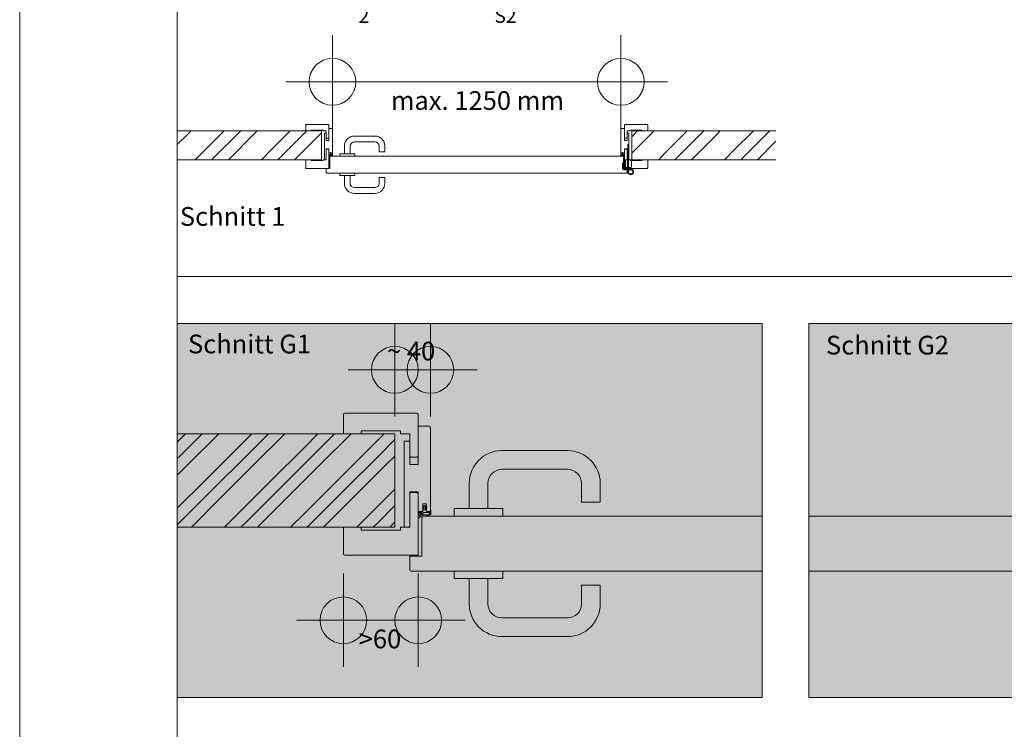
# Model space of a CAD drawing. Extents: x -7 to 208, y -4 to 293.
# Drawn here: x -4 to 101, y 78 to 154 of the extents above; entities that cross this region are included whole.
import ezdxf

# ---------------------------------------------------------------- set-up
doc = ezdxf.new("R2010")
doc.units = 0
doc.header["$MEASUREMENT"] = 0
doc.header["$PDMODE"] = 34
doc.header["$PDSIZE"] = 5
for name, pattern in [('Bemassung', [0]), ('Linienart_1', [0]), ('Linienart_4', [10.8, 6, -2, 0.8, -2, 0]), ('Schraffur', [0]), ('Standardmuster', [0]), ('Volllinie', [0])]:
    doc.linetypes.add(name, pattern=pattern)
for name, color, linetype in [('Grundebene', 1, 'Standardmuster'), ('Hilfsrahmen', 1, 'Standardmuster'), ('VariableTemplate', 1, 'Standardmuster')]:
    doc.layers.add(name, color=color, linetype=linetype)

# ---------------------------------------------------------------- blocks, each defined once
blk = doc.blocks.new('_GROUP-9', base_point=(60.43, 137.42))
at = {"layer": 'Grundebene', "color": 8, "linetype": 'Linienart_1', "lineweight": 15}
for p, q in [((61, 140.65), (61.12, 140.65)), ((61, 139.02), (61, 140.65)), ((61.12, 140.65), (61.12, 139.02)), ((60.66, 139.02), (61.4, 139.02)), ((60.66, 139.02), (60.66, 138.09)), ((60.75, 139.02), (60.75, 138.19)), ((60.97, 138.94), (61.08, 138.94)), ((60.97, 138.94), (60.97, 138.03)), ((61.08, 138.94), (61.08, 138.03)), ((61.4, 139.02), (61.4, 138.28)), ((60.43, 138.05), (60.43, 138.65)), ((60.43, 138.65), (60.54, 138.65)), ((60.54, 138.65), (60.54, 138.05)), ((61.31, 138.03), (60.55, 138.03)), ((60.55, 137.92), (61.19, 137.92)), ((61.37, 138.09), (60.66, 138.09)), ((60.75, 138.19), (61.37, 138.19)), ((60.88, 138.19), (60.88, 138.09)), ((60.98, 137.92), (61, 137.69)), ((61.13, 137.87), (61.07, 137.92)), ((61.18, 138.19), (61.37, 138.19)), ((61.18, 138.19), (61.18, 138.09)), ((61.4, 138.28), (61.37, 138.28)), ((61.37, 138.28), (61.37, 138.09))]:
    blk.add_line(p, q, dxfattribs=at)
blk.add_circle((61.31, 137.72), 0.231, dxfattribs=at)
for centre, radius, start, end in [((60.55, 138.05), 0.123, 180, 270), ((60.55, 138.05), 0.0154, 180, 270), ((61.31, 137.72), 0.308, 139.4584, 90)]:
    blk.add_arc(centre, radius, start, end, dxfattribs=at)
blk = doc.blocks.new('Goll_A_1019-27', base_point=(60.24, 139.17))
at = {"layer": 'Grundebene', "color": 30, "linetype": 'Linienart_1', "lineweight": 15}
for p, q in [((60.24, 139.58), (60.24, 139.45)), ((60.26, 139.43), (60.32, 139.4)), ((60.28, 139.51), (60.28, 139.45)), ((60.28, 139.45), (60.33, 139.43)), ((60.49, 139.44), (60.4, 139.42)), ((60.49, 139.41), (60.41, 139.39)), ((60.62, 139.34), (60.63, 139.33)), ((60.66, 139.34), (60.64, 139.48)), ((60.64, 139.32), (60.65, 139.32))]:
    blk.add_line(p, q, dxfattribs=at)
at = {"layer": 'Grundebene', "color": 30, "linetype": 'Volllinie', "lineweight": 15}
for p, q in [((60.26, 139.54), (60.26, 139.58)), ((60.26, 139.54), (60.38, 139.54)), ((60.5, 139.51), (60.28, 139.51)), ((60.38, 139.57), (60.42, 139.58)), ((60.38, 139.54), (60.38, 139.57)), ((60.44, 139.73), (60.39, 139.7)), ((60.42, 139.7), (60.39, 139.69)), ((60.39, 139.64), (60.42, 139.66)), ((60.42, 139.64), (60.39, 139.63)), ((60.42, 139.66), (60.42, 139.7)), ((60.42, 139.58), (60.42, 139.64)), ((60.44, 139.73), (60.5, 139.7)), ((60.47, 139.66), (60.47, 139.7)), ((60.47, 139.7), (60.5, 139.69)), ((60.5, 139.64), (60.47, 139.66)), ((60.47, 139.58), (60.47, 139.64)), ((60.47, 139.64), (60.5, 139.63)), ((60.51, 139.57), (60.47, 139.58)), ((60.56, 139.43), (60.5, 139.51)), ((60.51, 139.54), (60.51, 139.57)), ((60.63, 139.54), (60.51, 139.54)), ((60.62, 139.4), (60.54, 139.51)), ((60.6, 139.51), (60.54, 139.51))]:
    blk.add_line(p, q, dxfattribs=at)
for centre, radius, start, end in [((60.25, 139.57), 0.00889, 32.3903, 151.8951), ((60.39, 139.7), 0.0113, 142.7676, 264.7272), ((60.39, 139.64), 0.0102, 134.6973, 268.8674), ((60.5, 139.7), 0.0113, 275.2728, 37.2324), ((60.5, 139.64), 0.0102, 271.1326, 45.3027), ((61.24, 139.57), 0.648, 185.3433, 195.1928)]:
    blk.add_arc(centre, radius, start, end, dxfattribs=at)
at = {"layer": 'Grundebene', "color": 30, "linetype": 'Linienart_1', "lineweight": 15}
for centre, radius, start, end in [((60.28, 139.45), 0.0308, 180.0001, 245.9884), ((60.38, 139.54), 0.154, 245.9884, 280.5081), ((60.38, 139.54), 0.123, 245.9884, 280.5081), ((60.51, 139.28), 0.154, 73.1231, 100.5081), ((60.51, 139.28), 0.123, 26.9031, 100.5081), ((61.25, 139.57), 0.617, 182.3119, 188.4361), ((60.64, 139.34), 0.0154, 206.903, 270), ((60.65, 139.34), 0.0154, 270, 10.2517)]:
    blk.add_arc(centre, radius, start, end, dxfattribs=at)
blk = doc.blocks.new('Falzverkleidung-59', base_point=(60.66, 138.09))
at = {"layer": 'Grundebene', "color": 250, "linetype": 'Linienart_1', "lineweight": 15}
for p, q in [((60.66, 140.13), (60.69, 140.16)), ((60.66, 138.09), (60.66, 140.13)), ((60.69, 140.16), (60.91, 140.16)), ((60.91, 140.16), (60.94, 140.13)), ((60.94, 140.13), (60.94, 139.02)), ((60.94, 139.02), (61.25, 139.02)), ((61.25, 139.02), (61.25, 138.93)), ((61.25, 138.93), (62.54, 138.93)), ((62.54, 138.93), (62.54, 139.02)), ((62.54, 139.02), (63.13, 139.02)), ((63.13, 139.02), (63.13, 138.14)), ((63.08, 138.09), (60.66, 138.09))]:
    blk.add_line(p, q, dxfattribs=at)
blk.add_arc((63.08, 138.14), 0.0462, 270, 360, dxfattribs=at)
blk = doc.blocks.new('Zierverkleidung-6A', base_point=(60.66, 141.33))
at = {"layer": 'Grundebene', "color": 250, "linetype": 'Linienart_1', "lineweight": 15}
for p, q in [((60.66, 141.36), (60.66, 142.73)), ((60.71, 142.78), (63.08, 142.78)), ((61.25, 142.1), (60.94, 142.1)), ((60.94, 142.1), (60.94, 141.36)), ((62.54, 142.19), (61.25, 142.19)), ((61.25, 142.19), (61.25, 142.1)), ((62.54, 142.1), (62.54, 142.19)), ((63.13, 142.1), (62.54, 142.1)), ((63.13, 142.73), (63.13, 142.1)), ((60.69, 141.33), (60.66, 141.36)), ((60.91, 141.33), (60.69, 141.33)), ((60.94, 141.36), (60.91, 141.33))]:
    blk.add_line(p, q, dxfattribs=at)
for centre, start, end in [((60.71, 142.73), 90, 180), ((63.08, 142.73), 0, 90)]:
    blk.add_arc(centre, 0.0462, start, end, dxfattribs=at)
blk = doc.blocks.new('FP42_00-7C', base_point=(60.26, 138.09))
at = {"layer": 'Grundebene', "color": 250, "linetype": 'Linienart_1', "lineweight": 15}
for p, q in [((60.26, 139.54), (60.26, 142.3)), ((60.31, 142.35), (60.66, 142.35)), ((60.66, 142.35), (60.66, 141.08)), ((60.66, 141.08), (60.94, 141.08)), ((60.94, 141.82), (60.97, 141.85)), ((60.94, 141.08), (60.94, 141.82)), ((60.97, 141.85), (61.12, 141.85)), ((61.12, 141.85), (61.12, 139.02)), ((60.94, 140.19), (60.66, 140.19)), ((60.66, 140.19), (60.66, 139.54)), ((60.94, 139.05), (60.94, 140.19)), ((60.38, 139.54), (60.26, 139.54)), ((60.51, 139.79), (60.38, 139.79)), ((60.38, 139.79), (60.38, 139.54)), ((60.51, 139.54), (60.51, 139.79)), ((60.66, 139.54), (60.51, 139.54)), ((60.97, 139.02), (60.94, 139.05)), ((61.12, 139.02), (60.97, 139.02))]:
    blk.add_line(p, q, dxfattribs=at)
blk.add_arc((60.31, 142.3), 0.0462, 90, 180, dxfattribs=at)
blk = doc.blocks.new('_GROUP-26', base_point=(60.24, 138.09))
at = {"layer": 'Grundebene'}
for name, p in [('FP42_00-7C', (60.26, 138.09)), ('Zierverkleidung-6A', (60.66, 141.33)), ('Falzverkleidung-59', (60.66, 138.09)), ('Goll_A_1019-27', (60.24, 139.17))]:
    blk.add_blockref(name, p, dxfattribs=at)
blk = doc.blocks.new('Falzverkleidung-94', base_point=(26.57, 138.09))
at = {"layer": 'Grundebene', "color": 250, "linetype": 'Linienart_1', "lineweight": 15}
for p, q in [((28.79, 140.16), (28.76, 140.13)), ((28.76, 140.13), (28.76, 139.02)), ((29, 140.16), (28.79, 140.16)), ((29.03, 140.13), (29, 140.16)), ((29.03, 138.09), (29.03, 140.13)), ((27.15, 139.02), (26.57, 139.02)), ((26.57, 139.02), (26.57, 138.14)), ((27.15, 138.93), (27.15, 139.02)), ((28.45, 138.93), (27.15, 138.93)), ((28.76, 139.02), (28.45, 139.02)), ((28.45, 139.02), (28.45, 138.93)), ((26.61, 138.09), (29.03, 138.09))]:
    blk.add_line(p, q, dxfattribs=at)
blk.add_arc((26.61, 138.14), 0.0462, 180, 270, dxfattribs=at)
blk = doc.blocks.new('Zierverkleidung-A5', base_point=(26.57, 141.33))
at = {"layer": 'Grundebene', "color": 250, "linetype": 'Linienart_1', "lineweight": 15}
for p, q in [((26.57, 142.73), (26.57, 142.1)), ((26.57, 142.1), (27.15, 142.1)), ((28.99, 142.78), (26.61, 142.78)), ((27.15, 142.19), (28.45, 142.19)), ((27.15, 142.1), (27.15, 142.19)), ((28.45, 142.19), (28.45, 142.1)), ((28.45, 142.1), (28.76, 142.1)), ((28.76, 142.1), (28.76, 141.36)), ((29.03, 141.36), (29.03, 142.73)), ((28.76, 141.36), (28.79, 141.33)), ((28.79, 141.33), (29, 141.33)), ((29, 141.33), (29.03, 141.36))]:
    blk.add_line(p, q, dxfattribs=at)
for centre, start, end in [((26.61, 142.73), 90, 180), ((28.99, 142.73), 0, 90)]:
    blk.add_arc(centre, 0.0462, start, end, dxfattribs=at)
blk = doc.blocks.new('FP42_00-B7', base_point=(28.57, 138.09))
at = {"layer": 'Grundebene', "color": 250, "linetype": 'Linienart_1', "lineweight": 15}
for p, q in [((29.03, 142.35), (29.03, 141.08)), ((29.39, 142.35), (29.03, 142.35)), ((29.43, 139.54), (29.43, 142.3)), ((28.72, 141.85), (28.57, 141.85)), ((28.57, 141.85), (28.57, 139.02)), ((28.76, 141.82), (28.72, 141.85)), ((28.76, 141.08), (28.76, 141.82)), ((29.03, 141.08), (28.76, 141.08)), ((28.76, 139.05), (28.76, 140.19)), ((28.76, 140.19), (29.03, 140.19)), ((29.03, 140.19), (29.03, 139.54)), ((28.57, 139.02), (28.72, 139.02)), ((28.72, 139.02), (28.76, 139.05)), ((29.03, 139.54), (29.19, 139.54)), ((29.19, 139.54), (29.19, 139.79)), ((29.19, 139.79), (29.31, 139.79)), ((29.31, 139.79), (29.31, 139.54)), ((29.31, 139.54), (29.43, 139.54))]:
    blk.add_line(p, q, dxfattribs=at)
blk.add_arc((29.39, 142.3), 0.0462, 0, 90, dxfattribs=at)
blk = doc.blocks.new('Goll_A_1019-CE', base_point=(29.03, 139.17))
at = {"layer": 'Grundebene', "color": 30, "linetype": 'Linienart_1', "lineweight": 15}
for p, q in [((29.03, 139.34), (29.06, 139.48)), ((29.05, 139.32), (29.05, 139.32)), ((29.07, 139.34), (29.07, 139.33)), ((29.2, 139.41), (29.28, 139.39)), ((29.21, 139.44), (29.29, 139.42)), ((29.42, 139.45), (29.36, 139.43)), ((29.43, 139.43), (29.37, 139.4)), ((29.42, 139.51), (29.42, 139.45)), ((29.45, 139.58), (29.45, 139.45))]:
    blk.add_line(p, q, dxfattribs=at)
at = {"layer": 'Grundebene', "color": 30, "linetype": 'Volllinie', "lineweight": 15}
for p, q in [((29.07, 139.54), (29.19, 139.54)), ((29.08, 139.4), (29.15, 139.51)), ((29.09, 139.51), (29.15, 139.51)), ((29.14, 139.43), (29.19, 139.51)), ((29.25, 139.73), (29.19, 139.7)), ((29.19, 139.64), (29.23, 139.66)), ((29.19, 139.57), (29.23, 139.58)), ((29.19, 139.54), (29.19, 139.57)), ((29.19, 139.51), (29.42, 139.51)), ((29.23, 139.7), (29.2, 139.69)), ((29.23, 139.64), (29.2, 139.63)), ((29.23, 139.66), (29.23, 139.7)), ((29.23, 139.58), (29.23, 139.64)), ((29.25, 139.73), (29.31, 139.7)), ((29.27, 139.66), (29.27, 139.7)), ((29.27, 139.7), (29.3, 139.69)), ((29.31, 139.64), (29.27, 139.66)), ((29.27, 139.58), (29.27, 139.64)), ((29.27, 139.64), (29.3, 139.63)), ((29.31, 139.57), (29.27, 139.58)), ((29.31, 139.54), (29.31, 139.57)), ((29.43, 139.54), (29.31, 139.54)), ((29.43, 139.54), (29.43, 139.58))]:
    blk.add_line(p, q, dxfattribs=at)
at = {"layer": 'Grundebene', "color": 30, "linetype": 'Linienart_1', "lineweight": 15}
for centre, radius, start, end in [((29.05, 139.34), 0.0154, 169.7483, 270), ((29.05, 139.34), 0.0154, 270, 333.097), ((28.45, 139.57), 0.617, 351.5639, 357.6881), ((29.18, 139.28), 0.123, 79.4919, 153.0969), ((29.18, 139.28), 0.154, 79.4919, 106.8769), ((29.31, 139.54), 0.154, 259.4919, 294.0116), ((29.31, 139.54), 0.123, 259.4919, 294.0116), ((29.42, 139.45), 0.0308, 294.0116, 359.9999)]:
    blk.add_arc(centre, radius, start, end, dxfattribs=at)
at = {"layer": 'Grundebene', "color": 30, "linetype": 'Volllinie', "lineweight": 15}
for centre, radius, start, end in [((28.45, 139.57), 0.648, 344.8072, 354.6567), ((29.2, 139.7), 0.0113, 142.7676, 264.7272), ((29.2, 139.64), 0.0102, 134.6973, 268.8674), ((29.3, 139.7), 0.0113, 275.2728, 37.2324), ((29.3, 139.64), 0.0102, 271.1326, 45.3027), ((29.44, 139.57), 0.00889, 28.1049, 147.6097)]:
    blk.add_arc(centre, radius, start, end, dxfattribs=at)
blk = doc.blocks.new('_GROUP-93', base_point=(26.57, 138.09))
at = {"layer": 'Grundebene'}
for name, p in [('Zierverkleidung-A5', (26.57, 141.33)), ('FP42_00-B7', (28.57, 138.09)), ('Falzverkleidung-94', (26.57, 138.09)), ('Goll_A_1019-CE', (29.03, 139.17))]:
    blk.add_blockref(name, p, dxfattribs=at)
blk = doc.blocks.new('_GROUP-100', base_point=(28.76, 137.57))
at = {"layer": 'Grundebene', "color": 250, "linetype": 'Linienart_1', "lineweight": 15}
for p, q in [((29.16, 138.06), (29.16, 139.34)), ((60.49, 139.39), (29.2, 139.39)), ((60.54, 138.06), (60.54, 139.34)), ((29.16, 138.06), (28.76, 138.06)), ((28.76, 137.62), (28.76, 138.06)), ((60.54, 138.06), (60.94, 138.06)), ((60.94, 137.62), (60.94, 138.06)), ((28.8, 137.57), (60.89, 137.57))]:
    blk.add_line(p, q, dxfattribs=at)
for centre, start, end in [((29.2, 139.34), 90, 180), ((60.49, 139.34), 0, 90), ((28.8, 137.62), 180, 270), ((60.89, 137.62), 270, 0)]:
    blk.add_arc(centre, 0.0462, start, end, dxfattribs=at)
blk = doc.blocks.new('TECHNOBOXGROUP-10D', base_point=(12.85, 139.02))
at = {"layer": 'Grundebene', "color": 250, "linetype": 'Schraffur', "lineweight": 5}
for p, q in [((14.01, 141.79), (14.32, 142.1)), ((15.78, 140.03), (17.85, 142.1)), ((16.66, 139.14), (19.62, 142.1)), ((21.08, 141.79), (21.39, 142.1)), ((22.85, 140.03), (24.92, 142.1)), ((23.73, 139.14), (26.69, 142.1)), ((12.85, 140.63), (14.01, 141.79)), ((18.31, 139.02), (21.08, 141.79)), ((25.38, 139.02), (28.15, 141.79)), ((28.15, 141.79), (28.26, 141.9)), ((14.77, 139.02), (15.78, 140.03)), ((21.84, 139.02), (22.85, 140.03)), ((16.54, 139.02), (16.66, 139.14)), ((23.61, 139.02), (23.73, 139.14))]:
    blk.add_line(p, q, dxfattribs=at)
blk = doc.blocks.new('_GROUP-112', base_point=(12.85, 139.02))
at = {"layer": 'Grundebene', "color": 250, "linetype": 'Volllinie', "lineweight": 15}
for p, q in [((28.26, 142.1), (12.85, 142.1)), ((28.26, 142.1), (28.26, 139.02)), ((28.26, 139.02), (12.85, 139.02))]:
    blk.add_line(p, q, dxfattribs=at)
blk = doc.blocks.new('TECHNOBOXGROUP-116', base_point=(61.43, 139.02))
at = {"layer": 'Grundebene', "color": 250, "linetype": 'Schraffur', "lineweight": 5}
for p, q in [((61.43, 141.48), (62.05, 142.1)), ((63.51, 141.79), (63.82, 142.1)), ((65.28, 140.03), (67.35, 142.1)), ((66.16, 139.14), (69.12, 142.1)), ((70.58, 141.79), (70.89, 142.1)), ((72.35, 140.03), (74.42, 142.1)), ((73.23, 139.14), (76.19, 142.1)), ((61.43, 139.72), (63.51, 141.79)), ((67.8, 139.02), (70.58, 141.79)), ((64.27, 139.02), (65.28, 140.03)), ((71.34, 139.02), (72.35, 140.03)), ((74.87, 139.02), (76.84, 140.99)), ((66.04, 139.02), (66.16, 139.14)), ((73.11, 139.02), (73.23, 139.14))]:
    blk.add_line(p, q, dxfattribs=at)
blk = doc.blocks.new('_GROUP-11B', base_point=(61.43, 139.02))
at = {"layer": 'Grundebene', "color": 250, "linetype": 'Volllinie', "lineweight": 15}
for p, q in [((61.43, 142.1), (61.43, 139.02)), ((61.43, 142.1), (76.84, 142.1)), ((61.43, 139.02), (76.84, 139.02))]:
    blk.add_line(p, q, dxfattribs=at)
blk = doc.blocks.new('Druecker_2-19A', base_point=(30.22, 135.41))
at = {"layer": 'Grundebene', "color": 8, "linetype": 'Linienart_1', "lineweight": 15}
for p, q in [((30.22, 137.32), (30.22, 137.57)), ((31.82, 137.57), (30.22, 137.57)), ((31.82, 137.32), (30.22, 137.32)), ((30.71, 137.32), (30.71, 136.49)), ((31.33, 137.32), (31.33, 136.49)), ((31.82, 137.32), (31.82, 137.57)), ((34.41, 136.49), (34.41, 137.11)), ((35.03, 137.11), (34.41, 137.11)), ((35.03, 136.49), (35.03, 137.11)), ((31.79, 136.03), (33.95, 136.03)), ((31.79, 135.41), (33.95, 135.41))]:
    blk.add_line(p, q, dxfattribs=at)
for centre, radius, start, end in [((31.79, 136.49), 1.08, 180, 270), ((31.79, 136.49), 0.462, 180, 270), ((33.95, 136.49), 0.462, 270, 0), ((33.95, 136.49), 1.08, 270, 0)]:
    blk.add_arc(centre, radius, start, end, dxfattribs=at)
blk = doc.blocks.new('Druecker_2-1AD', base_point=(30.22, 139.39))
at = {"layer": 'Grundebene', "color": 8, "linetype": 'Linienart_1', "lineweight": 15}
for p, q in [((31.79, 141.55), (33.95, 141.55)), ((30.71, 139.63), (30.71, 140.47)), ((31.33, 139.63), (31.33, 140.47)), ((31.79, 140.93), (33.95, 140.93)), ((34.41, 140.47), (34.41, 139.85)), ((35.03, 140.47), (35.03, 139.85)), ((31.82, 139.63), (30.22, 139.63)), ((30.22, 139.63), (30.22, 139.39)), ((31.82, 139.39), (30.22, 139.39)), ((31.82, 139.63), (31.82, 139.39)), ((35.03, 139.85), (34.41, 139.85))]:
    blk.add_line(p, q, dxfattribs=at)
for centre, radius, start, end in [((31.79, 140.47), 1.08, 90, 180), ((33.95, 140.47), 1.08, 0, 90), ((31.79, 140.47), 0.462, 90, 180), ((33.95, 140.47), 0.462, 0, 90)]:
    blk.add_arc(centre, radius, start, end, dxfattribs=at)
blk = doc.blocks.new('_GROUP-227', base_point=(12.85, 126.53))
at = {"layer": 'Hilfsrahmen', "color": 2, "linetype": 'Linienart_1', "lineweight": 5}
for p, q in [((12.85, 231.53), (12.85, 126.53)), ((12.85, 126.53), (142.85, 126.53))]:
    blk.add_line(p, q, dxfattribs=at)
blk = doc.blocks.new('_GROUP-236', base_point=(12.85, 30.7))
at = {"layer": 'Hilfsrahmen', "color": 2, "linetype": 'Linienart_1', "lineweight": 5}
blk.add_line((12.85, 251.5), (12.85, 30.7), dxfattribs=at)
blk = doc.blocks.new('_GROUP-23C', base_point=(-4, -4.5))
at = {"layer": 'Hilfsrahmen', "color": 2, "linetype": 'Linienart_1', "lineweight": 5}
blk.add_line((-4, 292.5), (-4, -4.5), dxfattribs=at)
blk = doc.blocks.new('TECHNOBOXDIMENSION-268', base_point=(32.23, 152.82))
at = {"layer": 'Grundebene', "color": 5, "linetype": 'Bemassung', "lineweight": 5}
for p, q in [((33.39, 155.91), (32.23, 155.91)), ((35.24, 155.91), (33.39, 155.91))]:
    blk.add_line(p, q, dxfattribs=at)
at = {"layer": 'Grundebene', "color": 5, "linetype": 'Standardmuster', "lineweight": 5}
for p, q in [((35.24, 155.91), (33.74, 156.1)), ((33.74, 155.71), (33.74, 156.1)), ((35.24, 155.91), (33.74, 155.71))]:
    blk.add_line(p, q, dxfattribs=at)
blk.add_text('2', height=1.5, dxfattribs=at).set_placement((32.23, 153.66))
blk = doc.blocks.new('TECHNOBOXDIMENSION-2AF', base_point=(46.75, 163.98))
at = {"layer": 'Grundebene', "color": 5, "linetype": 'Bemassung', "lineweight": 5}
for p, q in [((49.31, 165.48), (46.75, 165.48)), ((51.25, 165.48), (49.31, 165.48))]:
    blk.add_line(p, q, dxfattribs=at)
at = {"layer": 'Grundebene', "color": 5, "linetype": 'Standardmuster', "lineweight": 5}
for p, q in [((51.25, 165.48), (49.75, 165.68)), ((49.75, 165.29), (49.75, 165.68)), ((51.25, 165.48), (49.75, 165.29))]:
    blk.add_line(p, q, dxfattribs=at)
blk.add_text('S2', height=1.5, dxfattribs=at).set_placement((46.75, 166.23))
blk = doc.blocks.new('TECHNOBOXDIMENSION-2B8', base_point=(46.75, 152.82))
at = {"layer": 'Grundebene', "color": 5, "linetype": 'Bemassung', "lineweight": 5}
for p, q in [((49.31, 155.91), (46.75, 155.91)), ((51.25, 155.91), (49.31, 155.91))]:
    blk.add_line(p, q, dxfattribs=at)
at = {"layer": 'Grundebene', "color": 5, "linetype": 'Standardmuster', "lineweight": 5}
for p, q in [((51.25, 155.91), (49.75, 156.1)), ((49.75, 155.71), (49.75, 156.1)), ((51.25, 155.91), (49.75, 155.71))]:
    blk.add_line(p, q, dxfattribs=at)
blk.add_text('S2', height=1.5, dxfattribs=at).set_placement((46.75, 153.66))
blk = doc.blocks.new('_GROUP-2AA', base_point=(46.75, 152.82))
at = {"layer": 'Grundebene', "color": 1, "linetype": 'Linienart_4', "lineweight": 15}
blk.add_line((51.25, 166.3), (51.25, 155.27), dxfattribs=at)
at = {"layer": 'Grundebene'}
for name, p in [('TECHNOBOXDIMENSION-2AF', (46.75, 163.98)), ('TECHNOBOXDIMENSION-2B8', (46.75, 152.82))]:
    blk.add_blockref(name, p, dxfattribs=at)
blk = doc.blocks.new('_GROUP-2DB', base_point=(12.85, 81.5))
at = {"layer": 'Hilfsrahmen', "color": 2, "linetype": 'Linienart_1', "lineweight": 5}
for p, q in [((12.85, 121.5), (75.35, 121.5)), ((12.85, 81.5), (12.85, 121.5)), ((75.35, 121.5), (75.35, 81.5)), ((75.35, 81.5), (12.85, 81.5))]:
    blk.add_line(p, q, dxfattribs=at)
blk = doc.blocks.new('_GROUP-2E0', base_point=(80.35, 81.5))
at = {"layer": 'Hilfsrahmen', "color": 2, "linetype": 'Linienart_1', "lineweight": 5}
for p, q in [((80.35, 121.5), (142.85, 121.5)), ((80.35, 81.5), (80.35, 121.5)), ((142.85, 121.5), (142.85, 81.5)), ((142.85, 81.5), (80.35, 81.5))]:
    blk.add_line(p, q, dxfattribs=at)
blk = doc.blocks.new('Falzverkleidung-371', base_point=(30.6, 96.7))
at = {"layer": 'Grundebene', "color": 250, "linetype": 'Linienart_1', "lineweight": 15}
for p, q in [((37.8, 103.4), (37.7, 103.3)), ((37.7, 103.3), (37.7, 99.7)), ((38.5, 103.4), (37.8, 103.4)), ((38.6, 103.3), (38.5, 103.4)), ((38.6, 96.7), (38.6, 103.3)), ((32.5, 99.7), (30.6, 99.7)), ((30.6, 99.7), (30.6, 96.85)), ((32.5, 99.4), (32.5, 99.7)), ((36.7, 99.4), (32.5, 99.4)), ((37.7, 99.7), (36.7, 99.7)), ((36.7, 99.7), (36.7, 99.4)), ((30.75, 96.7), (38.6, 96.7))]:
    blk.add_line(p, q, dxfattribs=at)
blk.add_arc((30.75, 96.85), 0.15, 180, 270, dxfattribs=at)
blk = doc.blocks.new('Zierverkleidung-382', base_point=(30.6, 107.2))
at = {"layer": 'Grundebene', "color": 250, "linetype": 'Linienart_1', "lineweight": 15}
for p, q in [((30.6, 111.75), (30.6, 109.7)), ((38.45, 111.9), (30.75, 111.9)), ((38.6, 107.3), (38.6, 111.75)), ((30.6, 109.7), (32.5, 109.7)), ((32.5, 110), (36.7, 110)), ((32.5, 109.7), (32.5, 110)), ((36.7, 110), (36.7, 109.7)), ((36.7, 109.7), (37.7, 109.7)), ((37.7, 109.7), (37.7, 107.3)), ((37.7, 107.3), (37.8, 107.2)), ((37.8, 107.2), (38.5, 107.2)), ((38.5, 107.2), (38.6, 107.3))]:
    blk.add_line(p, q, dxfattribs=at)
for centre, start, end in [((30.75, 111.75), 90, 180), ((38.45, 111.75), 0, 90)]:
    blk.add_arc(centre, 0.15, start, end, dxfattribs=at)
blk = doc.blocks.new('FP42_00-394', base_point=(37.1, 96.7))
at = {"layer": 'Grundebene', "color": 250, "linetype": 'Linienart_1', "lineweight": 15}
for p, q in [((38.6, 110.5), (38.6, 106.4)), ((39.75, 110.5), (38.6, 110.5)), ((39.9, 101.4), (39.9, 110.35)), ((37.6, 108.9), (37.1, 108.9)), ((37.1, 108.9), (37.1, 99.7)), ((37.7, 108.8), (37.6, 108.9)), ((37.7, 106.4), (37.7, 108.8)), ((38.6, 106.4), (37.7, 106.4)), ((37.7, 99.8), (37.7, 103.5)), ((37.7, 103.5), (38.6, 103.5)), ((38.6, 103.5), (38.6, 101.4)), ((39.1, 101.4), (39.1, 102.2)), ((39.1, 102.2), (39.5, 102.2)), ((39.5, 102.2), (39.5, 101.4)), ((38.6, 101.4), (39.1, 101.4)), ((39.5, 101.4), (39.9, 101.4)), ((37.1, 99.7), (37.6, 99.7)), ((37.6, 99.7), (37.7, 99.8))]:
    blk.add_line(p, q, dxfattribs=at)
blk.add_arc((39.75, 110.35), 0.15, 0, 90, dxfattribs=at)
blk = doc.blocks.new('Goll_A_1019-3AB', base_point=(38.6, 100.2))
at = {"layer": 'Grundebene', "color": 30, "linetype": 'Linienart_1', "lineweight": 15}
for p, q in [((38.6, 100.75), (38.68, 101.19)), ((39.17, 101.06), (39.44, 101.01)), ((39.85, 101.12), (39.67, 101.04)), ((39.85, 101.29), (39.85, 101.12)), ((39.95, 101.52), (39.95, 101.12)), ((38.67, 100.69), (38.65, 100.69)), ((38.72, 100.75), (38.71, 100.72)), ((39.15, 100.96), (39.42, 100.91)), ((39.89, 101.03), (39.71, 100.94))]:
    blk.add_line(p, q, dxfattribs=at)
at = {"layer": 'Grundebene', "color": 30, "linetype": 'Volllinie', "lineweight": 15}
for p, q in [((38.71, 101.4), (39.1, 101.4)), ((38.74, 100.93), (39, 101.29)), ((38.81, 101.29), (39, 101.29)), ((38.94, 101.04), (39.11, 101.29)), ((39.1, 101.48), (39.24, 101.53)), ((39.1, 101.4), (39.1, 101.48)), ((39.3, 102.01), (39.11, 101.93)), ((39.11, 101.73), (39.24, 101.79)), ((39.11, 101.29), (39.85, 101.29)), ((39.24, 101.9), (39.14, 101.87)), ((39.24, 101.71), (39.14, 101.67)), ((39.24, 101.79), (39.24, 101.9)), ((39.24, 101.53), (39.24, 101.71)), ((39.3, 102.01), (39.5, 101.93)), ((39.37, 101.79), (39.37, 101.9)), ((39.37, 101.9), (39.47, 101.87)), ((39.49, 101.73), (39.37, 101.79)), ((39.37, 101.53), (39.37, 101.71)), ((39.37, 101.71), (39.47, 101.67)), ((39.5, 101.48), (39.37, 101.53)), ((39.5, 101.4), (39.5, 101.48)), ((39.9, 101.4), (39.5, 101.4)), ((39.9, 101.4), (39.9, 101.52))]:
    blk.add_line(p, q, dxfattribs=at)
at = {"layer": 'Grundebene', "color": 30, "linetype": 'Linienart_1', "lineweight": 15}
for centre, radius, start, end in [((36.7, 101.48), 2, 351.5639, 357.6881), ((39.08, 100.57), 0.5, 79.4919, 106.8769), ((39.51, 101.4), 0.4, 259.4919, 294.0116), ((39.85, 101.12), 0.1, 294.0116, 359.9999), ((38.65, 100.74), 0.05, 169.7483, 270), ((38.67, 100.74), 0.05, 270, 333.097), ((39.08, 100.57), 0.4, 79.4919, 153.0969), ((39.51, 101.4), 0.5, 259.4919, 294.0116)]:
    blk.add_arc(centre, radius, start, end, dxfattribs=at)
at = {"layer": 'Grundebene', "color": 30, "linetype": 'Volllinie', "lineweight": 15}
for centre, radius, start, end in [((36.71, 101.48), 2.1, 344.8072, 354.6567), ((39.14, 101.9), 0.0366, 142.7676, 264.7272), ((39.14, 101.71), 0.0331, 134.6973, 268.8674), ((39.47, 101.9), 0.0366, 275.2728, 37.2324), ((39.47, 101.71), 0.0331, 271.1326, 45.3027), ((39.93, 101.51), 0.0288, 28.1049, 147.6097)]:
    blk.add_arc(centre, radius, start, end, dxfattribs=at)
blk = doc.blocks.new('_GROUP-370', base_point=(30.6, 96.7))
at = {"layer": 'Grundebene'}
for name, p in [('Zierverkleidung-382', (30.6, 107.2)), ('FP42_00-394', (37.1, 96.7)), ('Falzverkleidung-371', (30.6, 96.7)), ('Goll_A_1019-3AB', (38.6, 100.2))]:
    blk.add_blockref(name, p, dxfattribs=at)
blk = doc.blocks.new('TECHNOBOXGROUP-3EB', base_point=(12.85, 99.7))
at = {"layer": 'Grundebene', "color": 250, "linetype": 'Schraffur', "lineweight": 5}
for p, q in [((12.85, 108.81), (13.74, 109.7)), ((13.13, 107.32), (15.51, 109.7)), ((14.01, 106.44), (17.27, 109.7)), ((19.31, 108.21), (20.81, 109.7)), ((20.2, 107.32), (22.58, 109.7)), ((21.08, 106.44), (24.35, 109.7)), ((26.39, 108.21), (27.88, 109.7)), ((27.27, 107.32), (29.65, 109.7)), ((28.15, 106.44), (31.42, 109.7)), ((33.46, 108.21), (34.95, 109.7)), ((34.34, 107.32), (36.1, 109.09)), ((15.78, 104.67), (19.31, 108.21)), ((22.85, 104.67), (26.39, 108.21)), ((29.92, 104.67), (33.46, 108.21)), ((12.85, 107.04), (13.13, 107.32)), ((12.85, 105.28), (14.01, 106.44)), ((16.66, 103.79), (20.2, 107.32)), ((17.55, 102.9), (21.08, 106.44)), ((23.73, 103.79), (27.27, 107.32)), ((24.62, 102.9), (28.15, 106.44)), ((30.8, 103.79), (34.34, 107.32)), ((31.69, 102.9), (35.22, 106.44)), ((35.22, 106.44), (36.1, 107.32)), ((12.85, 101.74), (15.78, 104.67)), ((19.31, 101.14), (22.85, 104.67)), ((26.39, 101.14), (29.92, 104.67)), ((13.13, 100.25), (16.66, 103.79)), ((20.2, 100.25), (23.73, 103.79)), ((27.27, 100.25), (30.8, 103.79)), ((33.46, 101.14), (36.1, 103.78)), ((14.35, 99.7), (17.55, 102.9)), ((21.42, 99.7), (24.62, 102.9)), ((28.49, 99.7), (31.69, 102.9)), ((17.88, 99.7), (19.31, 101.14)), ((24.95, 99.7), (26.39, 101.14)), ((32.02, 99.7), (33.46, 101.14)), ((34.34, 100.25), (36.1, 102.01)), ((12.85, 99.97), (13.13, 100.25)), ((19.65, 99.7), (20.2, 100.25)), ((26.72, 99.7), (27.27, 100.25)), ((33.79, 99.7), (34.34, 100.25)), ((35.56, 99.7), (36.1, 100.25))]:
    blk.add_line(p, q, dxfattribs=at)
blk = doc.blocks.new('Druecker_2-497', base_point=(42.45, 100.9))
at = {"layer": 'Grundebene', "color": 8, "linetype": 'Linienart_1', "lineweight": 15}
for p, q in [((47.55, 107.9), (54.55, 107.9)), ((47.55, 105.9), (54.55, 105.9)), ((44.05, 101.7), (44.05, 104.4)), ((46.05, 101.7), (46.05, 104.4)), ((56.05, 104.4), (56.05, 102.4)), ((58.05, 104.4), (58.05, 102.4)), ((58.05, 102.4), (56.05, 102.4)), ((47.65, 101.7), (42.45, 101.7)), ((42.45, 101.7), (42.45, 100.9)), ((47.65, 101.7), (47.65, 100.9)), ((47.65, 100.9), (42.45, 100.9))]:
    blk.add_line(p, q, dxfattribs=at)
for centre, radius, start, end in [((47.55, 104.4), 3.5, 90, 180), ((54.55, 104.4), 3.5, 0, 90), ((47.55, 104.4), 1.5, 90, 180), ((54.55, 104.4), 1.5, 0, 90)]:
    blk.add_arc(centre, radius, start, end, dxfattribs=at)
blk = doc.blocks.new('Druecker_2-4B7', base_point=(42.45, 88))
at = {"layer": 'Grundebene', "color": 8, "linetype": 'Linienart_1', "lineweight": 15}
for p, q in [((42.45, 94.2), (42.45, 95)), ((47.65, 95), (42.45, 95)), ((47.65, 94.2), (47.65, 95)), ((47.65, 94.2), (42.45, 94.2)), ((44.05, 94.2), (44.05, 91.5)), ((46.05, 94.2), (46.05, 91.5)), ((56.05, 91.5), (56.05, 93.5)), ((58.05, 93.5), (56.05, 93.5)), ((58.05, 91.5), (58.05, 93.5)), ((47.55, 90), (54.55, 90)), ((47.55, 88), (54.55, 88))]:
    blk.add_line(p, q, dxfattribs=at)
for centre, radius, start, end in [((47.55, 91.5), 3.5, 180, 270), ((47.55, 91.5), 1.5, 180, 270), ((54.55, 91.5), 1.5, 270, 0), ((54.55, 91.5), 3.5, 270, 0)]:
    blk.add_arc(centre, radius, start, end, dxfattribs=at)
blk = doc.blocks.new('TECHNOBOXDIMENSION-4D2', base_point=(28.6, 83.46))
at = {"layer": 'VariableTemplate', "color": 5, "linetype": 'Bemassung', "lineweight": 5}
for p, q in [((30.6, 92.25), (30.6, 88.75)), ((38.6, 92.25), (38.6, 88.75)), ((30.6, 89.75), (38.6, 89.75))]:
    blk.add_line(p, q, dxfattribs=at)
at = {"layer": 'VariableTemplate', "color": 5, "linetype": 'Standardmuster', "lineweight": 5}
for p in [(30.6, 89.75), (38.6, 89.75)]:
    blk.add_point(p, dxfattribs=at)
blk.add_text('>60', height=2, dxfattribs=at).set_placement((32.24, 86.75))
blk = doc.blocks.new('TECHNOBOXDIMENSION-4DF', base_point=(35.1, 113.1))
at = {"layer": 'VariableTemplate', "color": 5, "linetype": 'Bemassung', "lineweight": 5}
for p, q in [((36.1, 113.1), (36.1, 117.54)), ((39.9, 113.1), (39.9, 117.54)), ((36.1, 116.54), (39.9, 116.54))]:
    blk.add_line(p, q, dxfattribs=at)
at = {"layer": 'VariableTemplate', "color": 5, "linetype": 'Standardmuster', "lineweight": 5}
for p in [(36.1, 116.54), (39.9, 116.54)]:
    blk.add_point(p, dxfattribs=at)
blk.add_text('~ 40', height=2, dxfattribs=at).set_placement((35.26, 117.54))
blk = doc.blocks.new('TECHNOBOXDIMENSION-646', base_point=(27.43, 133.15))
at = {"layer": 'VariableTemplate', "color": 5, "linetype": 'Bemassung', "lineweight": 5}
for p, q in [((29.43, 144.85), (29.43, 148.35)), ((29.43, 147.35), (60.26, 147.35)), ((60.26, 144.85), (60.26, 148.35))]:
    blk.add_line(p, q, dxfattribs=at)
at = {"layer": 'VariableTemplate', "color": 5, "linetype": 'Standardmuster', "lineweight": 5}
for p in [(29.43, 147.35), (60.26, 147.35)]:
    blk.add_point(p, dxfattribs=at)
blk.add_text('max. 1250 mm', height=2, dxfattribs=at).set_placement((35.67, 144.35))

msp = doc.modelspace()

# ---------------------------------------------------------------- hatches: boundary and pattern name
at = {"layer": 'VariableTemplate'}
for points in [[(75.35, 81.5), (12.85, 81.5), (12.85, 121.5), (75.35, 121.5)], [(142.85, 81.5), (80.35, 81.5), (80.35, 121.5), (142.85, 121.5)]]:
    msp.add_hatch(color=41, dxfattribs=at).paths.add_polyline_path(points)

# ---------------------------------------------------------------- linework, layer by layer
at = {"layer": 'Grundebene', "color": 250, "linetype": 'Volllinie', "lineweight": 15}
for p, q in [((36.1, 109.7), (12.85, 109.7)), ((36.1, 109.7), (36.1, 99.7)), ((36.1, 99.7), (12.85, 99.7))]:
    msp.add_line(p, q, dxfattribs=at)
at = {"layer": 'Grundebene', "color": 250, "linetype": 'Linienart_1', "lineweight": 15}
for p, q in [((39, 96.6), (39, 100.75)), ((75.35, 100.9), (39.15, 100.9)), ((114.05, 100.9), (80.35, 100.9)), ((39, 96.6), (37.7, 96.6)), ((37.7, 95.15), (37.7, 96.6)), ((37.85, 95), (75.35, 95)), ((80.35, 95), (115.35, 95))]:
    msp.add_line(p, q, dxfattribs=at)
for centre, start, end in [((39.15, 100.75), 90, 180), ((37.85, 95.15), 180, 270)]:
    msp.add_arc(centre, 0.15, start, end, dxfattribs=at)

# ---------------------------------------------------------------- block references
at = {"layer": 'Grundebene'}
for name, p in [('_GROUP-2AA', (46.75, 152.82)), ('TECHNOBOXDIMENSION-268', (32.23, 152.82)), ('TECHNOBOXGROUP-10D', (12.85, 139.02)), ('_GROUP-112', (12.85, 139.02)), ('_GROUP-93', (26.57, 138.09)), ('_GROUP-26', (60.24, 138.09)), ('TECHNOBOXGROUP-116', (61.43, 139.02)), ('_GROUP-11B', (61.43, 139.02)), ('Druecker_2-1AD', (30.22, 139.39)), ('_GROUP-9', (60.43, 137.42)), ('_GROUP-100', (28.76, 137.57)), ('Druecker_2-19A', (30.22, 135.41)), ('_GROUP-370', (30.6, 96.7)), ('TECHNOBOXGROUP-3EB', (12.85, 99.7)), ('Druecker_2-497', (42.45, 100.9)), ('Druecker_2-4B7', (42.45, 88))]:
    msp.add_blockref(name, p, dxfattribs=at)
at = {"layer": 'Hilfsrahmen'}
for name, p in [('_GROUP-23C', (-4, -4.5)), ('_GROUP-236', (12.85, 30.7)), ('_GROUP-227', (12.85, 126.53)), ('_GROUP-2DB', (12.85, 81.5)), ('_GROUP-2E0', (80.35, 81.5))]:
    msp.add_blockref(name, p, dxfattribs=at)
at = {"layer": 'VariableTemplate'}
for name, p in [('TECHNOBOXDIMENSION-646', (27.43, 133.15)), ('TECHNOBOXDIMENSION-4DF', (35.1, 113.1)), ('TECHNOBOXDIMENSION-4D2', (28.6, 83.46))]:
    msp.add_blockref(name, p, dxfattribs=at)

# ---------------------------------------------------------------- texts
at = {"layer": 'Grundebene', "color": 250, "linetype": 'Standardmuster', "lineweight": 5}
msp.add_text('Schnitt 1', height=2, dxfattribs=at).set_placement((13.12, 131.95))
at = {"layer": 'Grundebene', "color": 250, "linetype": 'Standardmuster', "lineweight": 15}
for s, p in [('Schnitt G1', (13.99, 118.3)), ('Schnitt G2', (82.18, 118.18))]:
    msp.add_text(s, height=2, dxfattribs=at).set_placement(p)

doc.saveas('drawing.dxf')
